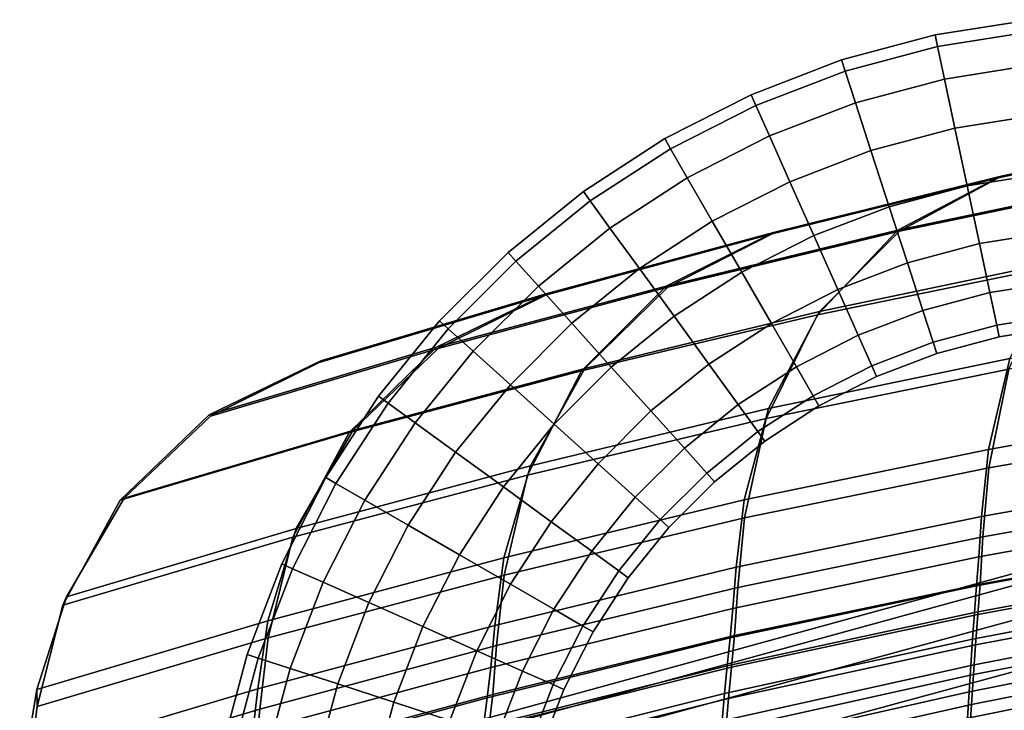
# Model space of a CAD drawing. Units: inches. Extents: x -10.5 to 10.5, y -10.6 to 10.5.
# Drawn here: x -9.8 to -6.7, y 8.1 to 10.4 of the extents above; entities that cross this region are included whole.
import ezdxf

# ---------------------------------------------------------------- set-up
doc = ezdxf.new("R2010")
doc.units = ezdxf.units.IN
doc.header["$MEASUREMENT"] = 0
doc.layers.add('Knoll Seating Chair Back', color=7, linetype='Continuous')
doc.layers.add('Knoll Seating Chair Frame', color=2, linetype='Continuous')

msp = doc.modelspace()

# ---------------------------------------------------------------- linework, layer by layer
at = {"layer": 'Knoll Seating Chair Back'}
for points in [[(-6.667, 9.8542, 32.4584), (-6.9974, 9.6809, 32.4548), (-6.2414, 9.8379, 32.4474), (-5.9336, 10.0109, 32.4516)], [(-5.9375, 10.0068, 32.3501), (-6.2359, 9.8347, 32.3423), (-6.9919, 9.6775, 32.3496), (-6.6714, 9.8498, 32.3568)], [(-6.667, 9.8542, 32.4584), (-5.9336, 10.0109, 32.4516), (-5.9375, 10.0068, 32.3501), (-6.6714, 9.8498, 32.3568)], [(-7.4003, 9.6732, 32.4652), (-7.7478, 9.4995, 32.4622), (-6.9974, 9.6809, 32.4548), (-6.667, 9.8542, 32.4584)], [(-6.6714, 9.8498, 32.3568), (-6.9919, 9.6775, 32.3496), (-7.7424, 9.4959, 32.357), (-7.4052, 9.6685, 32.3635)], [(-7.4003, 9.6732, 32.4652), (-6.667, 9.8542, 32.4584), (-6.6714, 9.8498, 32.3568), (-7.4052, 9.6685, 32.3635)], [(-6.9974, 9.6809, 32.4548), (-7.2579, 9.4066, 32.4228), (-6.4838, 9.5646, 32.4136), (-6.2414, 9.8379, 32.4474)], [(-6.2359, 9.8347, 32.3423), (-6.4814, 9.5775, 32.3024), (-7.2511, 9.417, 32.3094), (-6.9919, 9.6775, 32.3496)], [(-8.1337, 9.475, 32.4719), (-8.4921, 9.301, 32.4696), (-7.7478, 9.4995, 32.4622), (-7.4003, 9.6732, 32.4652)], [(-7.4052, 9.6685, 32.3635), (-7.7424, 9.4959, 32.357), (-8.4869, 9.2971, 32.3643), (-8.139, 9.4699, 32.3701)], [(-8.1337, 9.475, 32.4719), (-7.4003, 9.6732, 32.4652), (-7.4052, 9.6685, 32.3635), (-8.139, 9.4699, 32.3701)], [(-7.7478, 9.4995, 32.4622), (-8.0222, 9.2243, 32.4321), (-7.2579, 9.4066, 32.4228), (-6.9974, 9.6809, 32.4548)], [(-6.9919, 9.6775, 32.3496), (-7.2511, 9.417, 32.3094), (-8.0122, 9.2328, 32.317), (-7.7424, 9.4959, 32.357)], [(-6.4814, 9.5775, 32.3024), (-6.6344, 9.2644, 32.1815), (-7.4168, 9.1023, 32.1923), (-7.2511, 9.417, 32.3094)], [(-7.2579, 9.4066, 32.4228), (-7.424, 9.0709, 32.3236), (-6.638, 9.2304, 32.3115), (-6.4838, 9.5646, 32.4136)], [(-8.4921, 9.301, 32.4696), (-8.7757, 9.0248, 32.4413), (-8.0222, 9.2243, 32.4321), (-7.7478, 9.4995, 32.4622)], [(-7.7424, 9.4959, 32.357), (-8.0122, 9.2328, 32.317), (-8.7638, 9.0319, 32.3252), (-8.4869, 9.2971, 32.3643)], [(-8.867, 9.257, 32.4787), (-9.2295, 9.0826, 32.477), (-8.4921, 9.301, 32.4696), (-8.1337, 9.475, 32.4719)], [(-8.139, 9.4699, 32.3701), (-8.4869, 9.2971, 32.3643), (-9.2247, 9.0784, 32.3716), (-8.8729, 9.2515, 32.3768)], [(-8.867, 9.257, 32.4787), (-8.1337, 9.475, 32.4719), (-8.139, 9.4699, 32.3701), (-8.8729, 9.2515, 32.3768)], [(-7.2511, 9.417, 32.3094), (-7.4168, 9.1023, 32.1923), (-8.1881, 8.9166, 32.2034), (-8.0122, 9.2328, 32.317)], [(-8.0222, 9.2243, 32.4321), (-8.1978, 8.8871, 32.3357), (-7.424, 9.0709, 32.3236), (-7.2579, 9.4066, 32.4228)], [(-5.8419, 9.4057, 32.171), (-5.9009, 9.1133, 31.9449), (-6.7038, 8.9704, 31.9574), (-6.6344, 9.2644, 32.1815)], [(-6.638, 9.2304, 32.3115), (-6.7028, 8.9102, 32.093), (-5.8996, 9.0502, 32.077), (-5.841, 9.3684, 32.2993)], [(-9.2295, 9.0826, 32.477), (-9.5171, 8.8055, 32.4505), (-8.7757, 9.0248, 32.4413), (-8.4921, 9.301, 32.4696)], [(-8.4869, 9.2971, 32.3643), (-8.7638, 9.0319, 32.3252), (-9.505, 8.8121, 32.334), (-9.2247, 9.0784, 32.3716)], [(-9.2295, 9.0826, 32.477), (-8.867, 9.257, 32.4787), (-8.8729, 9.2515, 32.3768), (-9.2247, 9.0784, 32.3716)], [(-6.6344, 9.2644, 32.1815), (-6.7038, 8.9704, 31.9574), (-7.4953, 8.8066, 31.9705), (-7.4168, 9.1023, 32.1923)], [(-8.7757, 9.0248, 32.4413), (-8.958, 8.686, 32.3478), (-8.1978, 8.8871, 32.3357), (-8.0222, 9.2243, 32.4321)], [(-8.0122, 9.2328, 32.317), (-8.1881, 8.9166, 32.2034), (-8.9468, 8.7143, 32.2149), (-8.7638, 9.0319, 32.3252)], [(-7.424, 9.0709, 32.3236), (-7.4945, 8.7486, 32.109), (-6.7028, 8.9102, 32.093), (-6.638, 9.2304, 32.3115)], [(-7.4168, 9.1023, 32.1923), (-7.4953, 8.8066, 31.9705), (-8.2741, 8.6191, 31.9844), (-8.1881, 8.9166, 32.2034)], [(-5.9009, 9.1133, 31.9449), (-5.921, 8.8966, 31.6115), (-6.7269, 8.7531, 31.6279), (-6.7038, 8.9704, 31.9574)], [(-9.5171, 8.8055, 32.4505), (-9.2295, 9.0826, 32.477), (-9.2247, 9.0784, 32.3716), (-9.505, 8.8121, 32.334)], [(-8.1978, 8.8871, 32.3357), (-8.2732, 8.5628, 32.1249), (-7.4945, 8.7486, 32.109), (-7.424, 9.0709, 32.3236)], [(-8.7638, 9.0319, 32.3252), (-8.9468, 8.7143, 32.2149), (-9.6919, 8.493, 32.2267), (-9.505, 8.8121, 32.334)], [(-6.7028, 8.9102, 32.093), (-6.7219, 8.687, 31.7589), (-5.9165, 8.8295, 31.7382), (-5.8996, 9.0502, 32.077)], [(-9.5171, 8.8055, 32.4505), (-9.7032, 8.4652, 32.3599), (-8.958, 8.686, 32.3478), (-8.7757, 9.0248, 32.4413)], [(-6.7038, 8.9704, 31.9574), (-6.7269, 8.7531, 31.6279), (-7.5216, 8.5885, 31.6452), (-7.4953, 8.8066, 31.9705)], [(-8.1881, 8.9166, 32.2034), (-8.2741, 8.6191, 31.9844), (-9.0386, 8.4151, 31.9989), (-8.9468, 8.7143, 32.2149)], [(-7.4945, 8.7486, 32.109), (-7.5161, 8.5229, 31.7796), (-6.7219, 8.687, 31.7589), (-6.7028, 8.9102, 32.093)], [(-8.958, 8.686, 32.3478), (-9.0375, 8.3596, 32.1409), (-8.2732, 8.5628, 32.1249), (-8.1978, 8.8871, 32.3357)], [(-5.921, 8.8966, 31.6115), (-5.9276, 8.7681, 31.2179), (-6.7351, 8.6223, 31.2401), (-6.7269, 8.7531, 31.6279)], [(-9.6919, 8.493, 32.2267), (-9.7032, 8.4652, 32.3599), (-9.5171, 8.8055, 32.4505), (-9.505, 8.8121, 32.334)], [(-7.4953, 8.8066, 31.9705), (-7.5216, 8.5885, 31.6452), (-8.3036, 8.3998, 31.6632), (-8.2741, 8.6191, 31.9844)], [(-6.7219, 8.687, 31.7589), (-6.7303, 8.5341, 31.3726), (-5.9234, 8.6796, 31.3464), (-5.9165, 8.8295, 31.7382)], [(-8.2732, 8.5628, 32.1249), (-8.2976, 8.3346, 31.8003), (-7.5161, 8.5229, 31.7796), (-7.4945, 8.7486, 32.109)], [(-6.7269, 8.7531, 31.6279), (-6.7351, 8.6223, 31.2401), (-7.5317, 8.4552, 31.2629), (-7.5216, 8.5885, 31.6452)], [(-5.9276, 8.7681, 31.2179), (-5.9337, 8.6769, 30.8096), (-6.7427, 8.5287, 30.838), (-6.7351, 8.6223, 31.2401)], [(-8.9468, 8.7143, 32.2149), (-9.0386, 8.4151, 31.9989), (-9.7875, 8.1921, 32.0144), (-9.6919, 8.493, 32.2267)], [(-9.7032, 8.4652, 32.3599), (-9.786, 8.1368, 32.1569), (-9.0375, 8.3596, 32.1409), (-8.958, 8.686, 32.3478)], [(-7.5161, 8.5229, 31.7796), (-7.5263, 8.3672, 31.3988), (-6.7303, 8.5341, 31.3726), (-6.7219, 8.687, 31.7589)], [(-6.7303, 8.5341, 31.3726), (-6.7384, 8.4352, 30.9623), (-5.9301, 8.5839, 30.93), (-5.9234, 8.6796, 31.3464)], [(-5.9337, 8.6769, 30.8096), (-5.939, 8.5928, 30.3967), (-6.7495, 8.4417, 30.432), (-6.7427, 8.5287, 30.838)], [(-8.2741, 8.6191, 31.9844), (-8.3036, 8.3998, 31.6632), (-9.0715, 8.1942, 31.6822), (-9.0386, 8.4151, 31.9989)], [(-6.7351, 8.6223, 31.2401), (-6.7427, 8.5287, 30.838), (-7.5413, 8.3593, 30.867), (-7.5317, 8.4552, 31.2629)], [(-7.5216, 8.5885, 31.6452), (-7.5317, 8.4552, 31.2629), (-8.3161, 8.2641, 31.2866), (-8.3036, 8.3998, 31.6632)], [(-5.939, 8.5928, 30.3967), (-5.9437, 8.5098, 29.9817), (-6.7557, 8.3555, 30.0242), (-6.7495, 8.4417, 30.432)], [(-6.7384, 8.4352, 30.9623), (-6.7458, 8.3373, 30.5498), (-5.936, 8.4895, 30.5108), (-5.9301, 8.5839, 30.93)], [(-9.0375, 8.3596, 32.1409), (-9.0649, 8.1289, 31.821), (-8.2976, 8.3346, 31.8003), (-8.2732, 8.5628, 32.1249)], [(-8.2976, 8.3346, 31.8003), (-8.3102, 8.1759, 31.425), (-7.5263, 8.3672, 31.3988), (-7.5161, 8.5229, 31.7796)], [(-6.7427, 8.5287, 30.838), (-6.7495, 8.4417, 30.432), (-7.5503, 8.2693, 30.4679), (-7.5413, 8.3593, 30.867)], [(-7.5263, 8.3672, 31.3988), (-7.5365, 8.265, 30.9946), (-6.7384, 8.4352, 30.9623), (-6.7303, 8.5341, 31.3726)], [(-9.7875, 8.1921, 32.0144), (-9.786, 8.1368, 32.1569), (-9.7032, 8.4652, 32.3599), (-9.6919, 8.493, 32.2267)], [(-5.9437, 8.5098, 29.9817), (-5.9478, 8.4274, 29.565), (-6.7613, 8.2698, 29.6152), (-6.7557, 8.3555, 30.0242)], [(-6.7458, 8.3373, 30.5498), (-6.7526, 8.2404, 30.1356), (-5.9412, 8.3964, 30.0895), (-5.936, 8.4895, 30.5108)], [(-7.5317, 8.4552, 31.2629), (-7.5413, 8.3593, 30.867), (-8.3285, 8.1657, 30.8969), (-8.3161, 8.2641, 31.2866)], [(-6.7495, 8.4417, 30.432), (-6.7557, 8.3555, 30.0242), (-7.5587, 8.1798, 30.0674), (-7.5503, 8.2693, 30.4679)], [(-7.5365, 8.265, 30.9946), (-7.546, 8.1636, 30.5888), (-6.7458, 8.3373, 30.5498), (-6.7384, 8.4352, 30.9623)], [(-5.9478, 8.4274, 29.565), (-5.9517, 8.3456, 29.1473), (-6.7667, 8.1846, 29.2053), (-6.7613, 8.2698, 29.6152)], [(-9.0386, 8.4151, 31.9989), (-9.0715, 8.1942, 31.6822), (-9.8238, 7.9693, 31.7023), (-9.7875, 8.1921, 32.0144)], [(-8.3036, 8.3998, 31.6632), (-8.3161, 8.2641, 31.2866), (-9.0871, 8.056, 31.3112), (-9.0715, 8.1942, 31.6822)], [(-6.7526, 8.2404, 30.1356), (-6.7588, 8.1441, 29.7202), (-5.946, 8.3041, 29.6666), (-5.9412, 8.3964, 30.0895)], [(-9.786, 8.1368, 32.1569), (-9.8167, 7.9035, 31.8417), (-9.0649, 8.1289, 31.821), (-9.0375, 8.3596, 32.1409)], [(-8.3102, 8.1759, 31.425), (-8.3231, 8.0705, 31.0269), (-7.5365, 8.265, 30.9946), (-7.5263, 8.3672, 31.3988)], [(-9.0649, 8.1289, 31.821), (-9.0805, 7.9674, 31.4512), (-8.3102, 8.1759, 31.425), (-8.2976, 8.3346, 31.8003)], [(-7.5413, 8.3593, 30.867), (-7.5503, 8.2693, 30.4679), (-8.3403, 8.0727, 30.5045), (-8.3285, 8.1657, 30.8969)], [(-6.7557, 8.3555, 30.0242), (-6.7613, 8.2698, 29.6152), (-7.5666, 8.0909, 29.666), (-7.5587, 8.1798, 30.0674)], [(-7.546, 8.1636, 30.5888), (-7.5549, 8.0629, 30.1817), (-6.7526, 8.2404, 30.1356), (-6.7458, 8.3373, 30.5498)], [(-5.9517, 8.3456, 29.1473), (-5.9553, 8.264, 28.729), (-6.7719, 8.0995, 28.795), (-6.7667, 8.1846, 29.2053)], [(-6.7588, 8.1441, 29.7202), (-6.7648, 8.0483, 29.3038), (-5.9505, 8.2123, 29.2426), (-5.946, 8.3041, 29.6666)], [(-8.3161, 8.2641, 31.2866), (-8.3285, 8.1657, 30.8969), (-9.1028, 7.9551, 30.9276), (-9.0871, 8.056, 31.3112)], [(-7.5503, 8.2693, 30.4679), (-7.5587, 8.1798, 30.0674), (-8.3516, 7.9801, 30.1113), (-8.3403, 8.0727, 30.5045)], [(-8.3231, 8.0705, 31.0269), (-8.3353, 7.9656, 30.6278), (-7.546, 8.1636, 30.5888), (-7.5365, 8.265, 30.9946)], [(-6.7613, 8.2698, 29.6152), (-6.7667, 8.1846, 29.2053), (-7.5743, 8.0022, 29.2639), (-7.5666, 8.0909, 29.666)], [(-5.9553, 8.264, 28.729), (-5.959, 8.1824, 28.3107), (-6.7771, 8.0144, 28.3847), (-6.7719, 8.0995, 28.795)], [(-7.5549, 8.0629, 30.1817), (-7.5634, 7.9627, 29.7737), (-6.7588, 8.1441, 29.7202), (-6.7526, 8.2404, 30.1356)], [(-6.7648, 8.0483, 29.3038), (-6.7706, 7.9528, 28.887), (-5.9548, 8.1209, 28.8181), (-5.9505, 8.2123, 29.2426)], [(-9.0715, 8.1942, 31.6822), (-9.0871, 8.056, 31.3112), (-9.8431, 7.8286, 31.3367), (-9.8238, 7.9693, 31.7023)], [(-9.8238, 7.9693, 31.7023), (-9.8167, 7.9035, 31.8417), (-9.786, 8.1368, 32.1569), (-9.7875, 8.1921, 32.0144)], [(-9.0805, 7.9674, 31.4512), (-9.0967, 7.8587, 31.0592), (-8.3231, 8.0705, 31.0269), (-8.3102, 8.1759, 31.425)], [(-7.5587, 8.1798, 30.0674), (-7.5666, 8.0909, 29.666), (-8.3626, 7.8877, 29.7174), (-8.3516, 7.9801, 30.1113)], [(-6.7667, 8.1846, 29.2053), (-6.7719, 8.0995, 28.795), (-7.5817, 7.9136, 28.8615), (-7.5743, 8.0022, 29.2639)], [(-5.959, 8.1824, 28.3107), (-5.9628, 8.1006, 27.8929), (-6.7825, 7.9292, 27.9748), (-6.7771, 8.0144, 28.3847)], [(-8.3285, 8.1657, 30.8969), (-8.3403, 8.0727, 30.5045), (-9.1182, 7.8591, 30.542), (-9.1028, 7.9551, 30.9276)], [(-8.3353, 7.9656, 30.6278), (-8.3472, 7.8611, 30.2278), (-7.5549, 8.0629, 30.1817), (-7.546, 8.1636, 30.5888)], [(-7.5634, 7.9627, 29.7737), (-7.5715, 7.8629, 29.365), (-6.7648, 8.0483, 29.3038), (-6.7588, 8.1441, 29.7202)], [(-9.8167, 7.9035, 31.8417), (-9.836, 7.7391, 31.4773), (-9.0805, 7.9674, 31.4512), (-9.0649, 8.1289, 31.821)]]:
    msp.add_3dface(points, dxfattribs=at)
at = {"layer": 'Knoll Seating Chair Frame'}
for points in [[(-6.5626, 10.3247, 0.4905), (-6.8689, 10.2762, 0.4905), (-6.8768, 10.3135, 0.6818), (-6.5666, 10.3626, 0.6818)], [(-6.5666, 10.3626, 0.6818), (-6.8768, 10.3135, 0.6818), (-6.8689, 10.2762, 0.8731), (-6.5626, 10.3247, 0.8731)], [(-6.8689, 10.2762, 0.4905), (-7.1683, 10.196, 0.4905), (-7.1801, 10.2322, 0.6818), (-6.8768, 10.3135, 0.6818)], [(-6.8768, 10.3135, 0.6818), (-7.1801, 10.2322, 0.6818), (-7.1683, 10.196, 0.8731), (-6.8689, 10.2762, 0.8731)], [(-6.8463, 10.1702, 0.3282), (-6.5513, 10.2169, 0.3282), (-6.5626, 10.3247, 0.4905), (-6.8689, 10.2762, 0.4905)], [(-6.5626, 10.3247, 0.8731), (-6.8689, 10.2762, 0.8731), (-6.8463, 10.1702, 1.0354), (-6.5513, 10.2169, 1.0354)], [(-7.1348, 10.0929, 0.3282), (-6.8463, 10.1702, 0.3282), (-6.8689, 10.2762, 0.4905), (-7.1683, 10.196, 0.4905)], [(-6.8689, 10.2762, 0.8731), (-7.1683, 10.196, 0.8731), (-7.1348, 10.0929, 1.0354), (-6.8463, 10.1702, 1.0354)], [(-7.1683, 10.196, 0.4905), (-7.4578, 10.0849, 0.4905), (-7.4732, 10.1196, 0.6818), (-7.1801, 10.2322, 0.6818)], [(-7.1801, 10.2322, 0.6818), (-7.4732, 10.1196, 0.6818), (-7.4578, 10.0849, 0.8731), (-7.1683, 10.196, 0.8731)], [(-6.8126, 10.0115, 0.2199), (-6.5344, 10.0556, 0.2199), (-6.5513, 10.2169, 0.3282), (-6.8463, 10.1702, 0.3282)], [(-6.5513, 10.2169, 1.0354), (-6.8463, 10.1702, 1.0354), (-6.8126, 10.0115, 1.1437), (-6.5344, 10.0556, 1.1437)], [(-7.4137, 9.9859, 0.3282), (-7.1348, 10.0929, 0.3282), (-7.1683, 10.196, 0.4905), (-7.4578, 10.0849, 0.4905)], [(-7.1683, 10.196, 0.8731), (-7.4578, 10.0849, 0.8731), (-7.4137, 9.9859, 1.0354), (-7.1348, 10.0929, 1.0354)], [(-7.0847, 9.9386, 0.2199), (-6.8126, 10.0115, 0.2199), (-6.8463, 10.1702, 0.3282), (-7.1348, 10.0929, 0.3282)], [(-6.8463, 10.1702, 1.0354), (-7.1348, 10.0929, 1.0354), (-7.0847, 9.9386, 1.1437), (-6.8126, 10.0115, 1.1437)], [(-7.4578, 10.0849, 0.4905), (-7.734, 9.9441, 0.4905), (-7.753, 9.9771, 0.6818), (-7.4732, 10.1196, 0.6818)], [(-7.4732, 10.1196, 0.6818), (-7.753, 9.9771, 0.6818), (-7.734, 9.9441, 0.8731), (-7.4578, 10.0849, 0.8731)], [(-7.6798, 9.8503, 0.3282), (-7.4137, 9.9859, 0.3282), (-7.4578, 10.0849, 0.4905), (-7.734, 9.9441, 0.4905)], [(-7.4578, 10.0849, 0.8731), (-7.734, 9.9441, 0.8731), (-7.6798, 9.8503, 1.0354), (-7.4137, 9.9859, 1.0354)], [(-7.3477, 9.8377, 0.2199), (-7.0847, 9.9386, 0.2199), (-7.1348, 10.0929, 0.3282), (-7.4137, 9.9859, 0.3282)], [(-7.1348, 10.0929, 1.0354), (-7.4137, 9.9859, 1.0354), (-7.3477, 9.8377, 1.1437), (-7.0847, 9.9386, 1.1437)], [(-6.7728, 9.8244, 0.1818), (-6.5144, 9.8653, 0.1818), (-6.5344, 10.0556, 0.2199), (-6.8126, 10.0115, 0.2199)], [(-6.5344, 10.0556, 1.1437), (-6.8126, 10.0115, 1.1437), (-6.7728, 9.8244, 1.1818), (-6.5144, 9.8653, 1.1818)], [(-7.0256, 9.7567, 0.1818), (-6.7728, 9.8244, 0.1818), (-6.8126, 10.0115, 0.2199), (-7.0847, 9.9386, 0.2199)], [(-6.8126, 10.0115, 1.1437), (-7.0847, 9.9386, 1.1437), (-7.0256, 9.7567, 1.1818), (-6.7728, 9.8244, 1.1818)], [(-7.734, 9.9441, 0.4905), (-7.994, 9.7753, 0.4905), (-8.0164, 9.8061, 0.6818), (-7.753, 9.9771, 0.6818)], [(-7.753, 9.9771, 0.6818), (-8.0164, 9.8061, 0.6818), (-7.994, 9.7753, 0.8731), (-7.734, 9.9441, 0.8731)], [(-7.5987, 9.7098, 0.2199), (-7.3477, 9.8377, 0.2199), (-7.4137, 9.9859, 0.3282), (-7.6798, 9.8503, 0.3282)], [(-7.4137, 9.9859, 1.0354), (-7.6798, 9.8503, 1.0354), (-7.5987, 9.7098, 1.1437), (-7.3477, 9.8377, 1.1437)], [(-7.9303, 9.6876, 0.3282), (-7.6798, 9.8503, 0.3282), (-7.734, 9.9441, 0.4905), (-7.994, 9.7753, 0.4905)], [(-7.734, 9.9441, 0.8731), (-7.994, 9.7753, 0.8731), (-7.9303, 9.6876, 1.0354), (-7.6798, 9.8503, 1.0354)], [(-7.2699, 9.6629, 0.1818), (-7.0256, 9.7567, 0.1818), (-7.0847, 9.9386, 0.2199), (-7.3477, 9.8377, 0.2199)], [(-7.0847, 9.9386, 1.1437), (-7.3477, 9.8377, 1.1437), (-7.2699, 9.6629, 1.1818), (-7.0256, 9.7567, 1.1818)], [(-6.733, 9.6372, 0.2199), (-6.4944, 9.675, 0.2199), (-6.5144, 9.8653, 0.1818), (-6.7728, 9.8244, 0.1818)], [(-6.5144, 9.8653, 1.1818), (-6.7728, 9.8244, 1.1818), (-6.733, 9.6372, 1.1437), (-6.4944, 9.675, 1.1437)], [(-7.835, 9.5564, 0.2199), (-7.5987, 9.7098, 0.2199), (-7.6798, 9.8503, 0.3282), (-7.9303, 9.6876, 0.3282)], [(-7.6798, 9.8503, 1.0354), (-7.9303, 9.6876, 1.0354), (-7.835, 9.5564, 1.1437), (-7.5987, 9.7098, 1.1437)], [(-7.503, 9.5441, 0.1818), (-7.2699, 9.6629, 0.1818), (-7.3477, 9.8377, 0.2199), (-7.5987, 9.7098, 0.2199)], [(-7.3477, 9.8377, 1.1437), (-7.5987, 9.7098, 1.1437), (-7.503, 9.5441, 1.1818), (-7.2699, 9.6629, 1.1818)], [(-7.994, 9.7753, 0.4905), (-8.235, 9.5802, 0.4905), (-8.2604, 9.6084, 0.6818), (-8.0164, 9.8061, 0.6818)], [(-8.0164, 9.8061, 0.6818), (-8.2604, 9.6084, 0.6818), (-8.235, 9.5802, 0.8731), (-7.994, 9.7753, 0.8731)], [(-6.9665, 9.5747, 0.2199), (-6.733, 9.6372, 0.2199), (-6.7728, 9.8244, 0.1818), (-7.0256, 9.7567, 0.1818)], [(-6.7728, 9.8244, 1.1818), (-7.0256, 9.7567, 1.1818), (-6.9665, 9.5747, 1.1437), (-6.733, 9.6372, 1.1437)], [(-8.1624, 9.4996, 0.3282), (-7.9303, 9.6876, 0.3282), (-7.994, 9.7753, 0.4905), (-8.235, 9.5802, 0.4905)], [(-7.994, 9.7753, 0.8731), (-8.235, 9.5802, 0.8731), (-8.1624, 9.4996, 1.0354), (-7.9303, 9.6876, 1.0354)], [(-7.1921, 9.4881, 0.2199), (-6.9665, 9.5747, 0.2199), (-7.0256, 9.7567, 0.1818), (-7.2699, 9.6629, 0.1818)], [(-7.0256, 9.7567, 1.1818), (-7.2699, 9.6629, 1.1818), (-7.1921, 9.4881, 1.1437), (-6.9665, 9.5747, 1.1437)], [(-7.7225, 9.4016, 0.1818), (-7.503, 9.5441, 0.1818), (-7.5987, 9.7098, 0.2199), (-7.835, 9.5564, 0.2199)], [(-7.5987, 9.7098, 1.1437), (-7.835, 9.5564, 1.1437), (-7.7225, 9.4016, 1.1818), (-7.503, 9.5441, 1.1818)], [(-8.0539, 9.3791, 0.2199), (-7.835, 9.5564, 0.2199), (-7.9303, 9.6876, 0.3282), (-8.1624, 9.4996, 0.3282)], [(-7.9303, 9.6876, 1.0354), (-8.1624, 9.4996, 1.0354), (-8.0539, 9.3791, 1.1437), (-7.835, 9.5564, 1.1437)], [(-6.4944, 9.675, 1.1437), (-6.733, 9.6372, 1.1437), (-6.6993, 9.4786, 1.0354), (-6.4774, 9.5137, 1.0354)], [(-6.6993, 9.4786, 0.3282), (-6.4774, 9.5137, 0.3282), (-6.4944, 9.675, 0.2199), (-6.733, 9.6372, 0.2199)], [(-7.4074, 9.3784, 0.2199), (-7.1921, 9.4881, 0.2199), (-7.2699, 9.6629, 0.1818), (-7.503, 9.5441, 0.1818)], [(-7.2699, 9.6629, 1.1818), (-7.503, 9.5441, 1.1818), (-7.4074, 9.3784, 1.1437), (-7.1921, 9.4881, 1.1437)], [(-6.733, 9.6372, 1.1437), (-6.9665, 9.5747, 1.1437), (-6.9163, 9.4204, 1.0354), (-6.6993, 9.4786, 1.0354)], [(-6.9163, 9.4204, 0.3282), (-6.6993, 9.4786, 0.3282), (-6.733, 9.6372, 0.2199), (-6.9665, 9.5747, 0.2199)], [(-8.235, 9.5802, 0.4905), (-8.4542, 9.3609, 0.4905), (-8.4825, 9.3864, 0.6818), (-8.2604, 9.6084, 0.6818)], [(-8.2604, 9.6084, 0.6818), (-8.4825, 9.3864, 0.6818), (-8.4542, 9.3609, 0.8731), (-8.235, 9.5802, 0.8731)], [(-8.3736, 9.2884, 0.3282), (-8.1624, 9.4996, 0.3282), (-8.235, 9.5802, 0.4905), (-8.4542, 9.3609, 0.4905)], [(-8.235, 9.5802, 0.8731), (-8.4542, 9.3609, 0.8731), (-8.3736, 9.2884, 1.0354), (-8.1624, 9.4996, 1.0354)], [(-6.9665, 9.5747, 1.1437), (-7.1921, 9.4881, 1.1437), (-7.1261, 9.3399, 1.0354), (-6.9163, 9.4204, 1.0354)], [(-7.1261, 9.3399, 0.3282), (-6.9163, 9.4204, 0.3282), (-6.9665, 9.5747, 0.2199), (-7.1921, 9.4881, 0.2199)], [(-7.9259, 9.2369, 0.1818), (-7.7225, 9.4016, 0.1818), (-7.835, 9.5564, 0.2199), (-8.0539, 9.3791, 0.2199)], [(-7.835, 9.5564, 1.1437), (-8.0539, 9.3791, 1.1437), (-7.9259, 9.2369, 1.1818), (-7.7225, 9.4016, 1.1818)], [(-7.61, 9.2468, 0.2199), (-7.4074, 9.3784, 0.2199), (-7.503, 9.5441, 0.1818), (-7.7225, 9.4016, 0.1818)], [(-7.503, 9.5441, 1.1818), (-7.7225, 9.4016, 1.1818), (-7.61, 9.2468, 1.1437), (-7.4074, 9.3784, 1.1437)], [(-6.4774, 9.5137, 1.0354), (-6.6993, 9.4786, 1.0354), (-6.6768, 9.3725, 0.8731), (-6.4661, 9.4059, 0.8731)], [(-6.6768, 9.3725, 0.4905), (-6.4661, 9.4059, 0.4905), (-6.4774, 9.5137, 0.3282), (-6.6993, 9.4786, 0.3282)], [(-8.2531, 9.1799, 0.2199), (-8.0539, 9.3791, 0.2199), (-8.1624, 9.4996, 0.3282), (-8.3736, 9.2884, 0.3282)], [(-8.1624, 9.4996, 1.0354), (-8.3736, 9.2884, 1.0354), (-8.2531, 9.1799, 1.1437), (-8.0539, 9.3791, 1.1437)], [(-7.1921, 9.4881, 1.1437), (-7.4074, 9.3784, 1.1437), (-7.3263, 9.2379, 1.0354), (-7.1261, 9.3399, 1.0354)], [(-7.3263, 9.2379, 0.3282), (-7.1261, 9.3399, 0.3282), (-7.1921, 9.4881, 0.2199), (-7.4074, 9.3784, 0.2199)], [(-6.6993, 9.4786, 1.0354), (-6.9163, 9.4204, 1.0354), (-6.8828, 9.3173, 0.8731), (-6.6768, 9.3725, 0.8731)], [(-6.8828, 9.3173, 0.4905), (-6.6768, 9.3725, 0.4905), (-6.6993, 9.4786, 0.3282), (-6.9163, 9.4204, 0.3282)], [(-6.9163, 9.4204, 1.0354), (-7.1261, 9.3399, 1.0354), (-7.082, 9.2409, 0.8731), (-6.8828, 9.3173, 0.8731)], [(-7.082, 9.2409, 0.4905), (-6.8828, 9.3173, 0.4905), (-6.9163, 9.4204, 0.3282), (-7.1261, 9.3399, 0.3282)], [(-8.4542, 9.3609, 0.4905), (-8.6493, 9.12, 0.4905), (-8.6801, 9.1424, 0.6818), (-8.4825, 9.3864, 0.6818)], [(-8.4825, 9.3864, 0.6818), (-8.6801, 9.1424, 0.6818), (-8.6493, 9.12, 0.8731), (-8.4542, 9.3609, 0.8731)], [(-7.7978, 9.0947, 0.2199), (-7.61, 9.2468, 0.2199), (-7.7225, 9.4016, 0.1818), (-7.9259, 9.2369, 0.1818)], [(-7.7225, 9.4016, 1.1818), (-7.9259, 9.2369, 1.1818), (-7.7978, 9.0947, 1.1437), (-7.61, 9.2468, 1.1437)], [(-6.4661, 9.4059, 0.8731), (-6.6768, 9.3725, 0.8731), (-6.6689, 9.3353, 0.6818), (-6.4621, 9.3681, 0.6818)], [(-6.4621, 9.3681, 0.6818), (-6.6689, 9.3353, 0.6818), (-6.6768, 9.3725, 0.4905), (-6.4661, 9.4059, 0.4905)], [(-8.5616, 9.0563, 0.3282), (-8.3736, 9.2884, 0.3282), (-8.4542, 9.3609, 0.4905), (-8.6493, 9.12, 0.4905)], [(-8.4542, 9.3609, 0.8731), (-8.6493, 9.12, 0.8731), (-8.5616, 9.0563, 1.0354), (-8.3736, 9.2884, 1.0354)], [(-8.1109, 9.0518, 0.1818), (-7.9259, 9.2369, 0.1818), (-8.0539, 9.3791, 0.2199), (-8.2531, 9.1799, 0.2199)], [(-8.0539, 9.3791, 1.1437), (-8.2531, 9.1799, 1.1437), (-8.1109, 9.0518, 1.1818), (-7.9259, 9.2369, 1.1818)], [(-7.4074, 9.3784, 1.1437), (-7.61, 9.2468, 1.1437), (-7.5147, 9.1155, 1.0354), (-7.3263, 9.2379, 1.0354)], [(-7.5147, 9.1155, 0.3282), (-7.3263, 9.2379, 0.3282), (-7.4074, 9.3784, 0.2199), (-7.61, 9.2468, 0.2199)], [(-6.6768, 9.3725, 0.8731), (-6.8828, 9.3173, 0.8731), (-6.8711, 9.2811, 0.6818), (-6.6689, 9.3353, 0.6818)], [(-6.6689, 9.3353, 0.6818), (-6.8711, 9.2811, 0.6818), (-6.8828, 9.3173, 0.4905), (-6.6768, 9.3725, 0.4905)], [(-7.1261, 9.3399, 1.0354), (-7.3263, 9.2379, 1.0354), (-7.2721, 9.144, 0.8731), (-7.082, 9.2409, 0.8731)], [(-7.2721, 9.144, 0.4905), (-7.082, 9.2409, 0.4905), (-7.1261, 9.3399, 0.3282), (-7.3263, 9.2379, 0.3282)], [(-6.8828, 9.3173, 0.8731), (-7.082, 9.2409, 0.8731), (-7.0665, 9.2061, 0.6818), (-6.8711, 9.2811, 0.6818)], [(-6.8711, 9.2811, 0.6818), (-7.0665, 9.2061, 0.6818), (-7.082, 9.2409, 0.4905), (-6.8828, 9.3173, 0.4905)], [(-8.4304, 8.9609, 0.2199), (-8.2531, 9.1799, 0.2199), (-8.3736, 9.2884, 0.3282), (-8.5616, 9.0563, 0.3282)], [(-8.3736, 9.2884, 1.0354), (-8.5616, 9.0563, 1.0354), (-8.4304, 8.9609, 1.1437), (-8.2531, 9.1799, 1.1437)], [(-7.9687, 8.9238, 0.2199), (-7.7978, 9.0947, 0.2199), (-7.9259, 9.2369, 0.1818), (-8.1109, 9.0518, 0.1818)], [(-7.9259, 9.2369, 1.1818), (-8.1109, 9.0518, 1.1818), (-7.9687, 8.9238, 1.1437), (-7.7978, 9.0947, 1.1437)], [(-7.61, 9.2468, 1.1437), (-7.7978, 9.0947, 1.1437), (-7.6893, 8.9741, 1.0354), (-7.5147, 9.1155, 1.0354)], [(-7.6893, 8.9741, 0.3282), (-7.5147, 9.1155, 0.3282), (-7.61, 9.2468, 0.2199), (-7.7978, 9.0947, 0.2199)], [(-7.3263, 9.2379, 1.0354), (-7.5147, 9.1155, 1.0354), (-7.451, 9.0278, 0.8731), (-7.2721, 9.144, 0.8731)], [(-7.451, 9.0278, 0.4905), (-7.2721, 9.144, 0.4905), (-7.3263, 9.2379, 0.3282), (-7.5147, 9.1155, 0.3282)], [(-7.082, 9.2409, 0.8731), (-7.2721, 9.144, 0.8731), (-7.253, 9.1111, 0.6818), (-7.0665, 9.2061, 0.6818)], [(-7.0665, 9.2061, 0.6818), (-7.253, 9.1111, 0.6818), (-7.2721, 9.144, 0.4905), (-7.082, 9.2409, 0.4905)], [(-8.2756, 8.8485, 0.1818), (-8.1109, 9.0518, 0.1818), (-8.2531, 9.1799, 0.2199), (-8.4304, 8.9609, 0.2199)], [(-8.2531, 9.1799, 1.1437), (-8.4304, 8.9609, 1.1437), (-8.2756, 8.8485, 1.1818), (-8.1109, 9.0518, 1.1818)], [(-8.6493, 9.12, 0.4905), (-8.8182, 8.86, 0.4905), (-8.8511, 8.879, 0.6818), (-8.6801, 9.1424, 0.6818)], [(-8.6801, 9.1424, 0.6818), (-8.8511, 8.879, 0.6818), (-8.8182, 8.86, 0.8731), (-8.6493, 9.12, 0.8731)], [(-7.2721, 9.144, 0.8731), (-7.451, 9.0278, 0.8731), (-7.4286, 8.997, 0.6818), (-7.253, 9.1111, 0.6818)], [(-7.253, 9.1111, 0.6818), (-7.4286, 8.997, 0.6818), (-7.451, 9.0278, 0.4905), (-7.2721, 9.144, 0.4905)], [(-8.7243, 8.8058, 0.3282), (-8.5616, 9.0563, 0.3282), (-8.6493, 9.12, 0.4905), (-8.8182, 8.86, 0.4905)], [(-8.6493, 9.12, 0.8731), (-8.8182, 8.86, 0.8731), (-8.7243, 8.8058, 1.0354), (-8.5616, 9.0563, 1.0354)], [(-7.7978, 9.0947, 1.1437), (-7.9687, 8.9238, 1.1437), (-7.8482, 8.8153, 1.0354), (-7.6893, 8.9741, 1.0354)], [(-7.8482, 8.8153, 0.3282), (-7.6893, 8.9741, 0.3282), (-7.7978, 9.0947, 0.2199), (-7.9687, 8.9238, 0.2199)], [(-7.5147, 9.1155, 1.0354), (-7.6893, 8.9741, 1.0354), (-7.6168, 8.8936, 0.8731), (-7.451, 9.0278, 0.8731)], [(-7.6168, 8.8936, 0.4905), (-7.451, 9.0278, 0.4905), (-7.5147, 9.1155, 0.3282), (-7.6893, 8.9741, 0.3282)], [(-8.5838, 8.7247, 0.2199), (-8.4304, 8.9609, 0.2199), (-8.5616, 9.0563, 0.3282), (-8.7243, 8.8058, 0.3282)], [(-8.5616, 9.0563, 1.0354), (-8.7243, 8.8058, 1.0354), (-8.5838, 8.7247, 1.1437), (-8.4304, 8.9609, 1.1437)], [(-8.1208, 8.736, 0.2199), (-7.9687, 8.9238, 0.2199), (-8.1109, 9.0518, 0.1818), (-8.2756, 8.8485, 0.1818)], [(-8.1109, 9.0518, 1.1818), (-8.2756, 8.8485, 1.1818), (-8.1208, 8.736, 1.1437), (-7.9687, 8.9238, 1.1437)], [(-7.451, 9.0278, 0.8731), (-7.6168, 8.8936, 0.8731), (-7.5913, 8.8653, 0.6818), (-7.4286, 8.997, 0.6818)], [(-7.4286, 8.997, 0.6818), (-7.5913, 8.8653, 0.6818), (-7.6168, 8.8936, 0.4905), (-7.451, 9.0278, 0.4905)], [(-7.6893, 8.9741, 1.0354), (-7.8482, 8.8153, 1.0354), (-7.7676, 8.7427, 0.8731), (-7.6168, 8.8936, 0.8731)], [(-7.7676, 8.7427, 0.4905), (-7.6168, 8.8936, 0.4905), (-7.6893, 8.9741, 0.3282), (-7.8482, 8.8153, 0.3282)], [(-8.4181, 8.629, 0.1818), (-8.2756, 8.8485, 0.1818), (-8.4304, 8.9609, 0.2199), (-8.5838, 8.7247, 0.2199)], [(-8.4304, 8.9609, 1.1437), (-8.5838, 8.7247, 1.1437), (-8.4181, 8.629, 1.1818), (-8.2756, 8.8485, 1.1818)], [(-7.9687, 8.9238, 1.1437), (-8.1208, 8.736, 1.1437), (-7.9895, 8.6407, 1.0354), (-7.8482, 8.8153, 1.0354)], [(-7.9895, 8.6407, 0.3282), (-7.8482, 8.8153, 0.3282), (-7.9687, 8.9238, 0.2199), (-8.1208, 8.736, 0.2199)], [(-8.8182, 8.86, 0.4905), (-8.9589, 8.5837, 0.4905), (-8.9937, 8.5992, 0.6818), (-8.8511, 8.879, 0.6818)], [(-8.8511, 8.879, 0.6818), (-8.9937, 8.5992, 0.6818), (-8.9589, 8.5837, 0.8731), (-8.8182, 8.86, 0.8731)], [(-7.6168, 8.8936, 0.8731), (-7.7676, 8.7427, 0.8731), (-7.7393, 8.7173, 0.6818), (-7.5913, 8.8653, 0.6818)], [(-7.5913, 8.8653, 0.6818), (-7.7393, 8.7173, 0.6818), (-7.7676, 8.7427, 0.4905), (-7.6168, 8.8936, 0.4905)], [(-8.8599, 8.5397, 0.3282), (-8.7243, 8.8058, 0.3282), (-8.8182, 8.86, 0.4905), (-8.9589, 8.5837, 0.4905)], [(-8.8182, 8.86, 0.8731), (-8.9589, 8.5837, 0.8731), (-8.8599, 8.5397, 1.0354), (-8.7243, 8.8058, 1.0354)], [(-8.2524, 8.5333, 0.2199), (-8.1208, 8.736, 0.2199), (-8.2756, 8.8485, 0.1818), (-8.4181, 8.629, 0.1818)], [(-8.2756, 8.8485, 1.1818), (-8.4181, 8.629, 1.1818), (-8.2524, 8.5333, 1.1437), (-8.1208, 8.736, 1.1437)], [(-7.8482, 8.8153, 1.0354), (-7.9895, 8.6407, 1.0354), (-7.9019, 8.577, 0.8731), (-7.7676, 8.7427, 0.8731)], [(-7.9019, 8.577, 0.4905), (-7.7676, 8.7427, 0.4905), (-7.8482, 8.8153, 0.3282), (-7.9895, 8.6407, 0.3282)], [(-8.7117, 8.4737, 0.2199), (-8.5838, 8.7247, 0.2199), (-8.7243, 8.8058, 0.3282), (-8.8599, 8.5397, 0.3282)], [(-8.7243, 8.8058, 1.0354), (-8.8599, 8.5397, 1.0354), (-8.7117, 8.4737, 1.1437), (-8.5838, 8.7247, 1.1437)], [(-7.7676, 8.7427, 0.8731), (-7.9019, 8.577, 0.8731), (-7.8711, 8.5546, 0.6818), (-7.7393, 8.7173, 0.6818)], [(-7.7393, 8.7173, 0.6818), (-7.8711, 8.5546, 0.6818), (-7.9019, 8.577, 0.4905), (-7.7676, 8.7427, 0.4905)], [(-8.5369, 8.3959, 0.1818), (-8.4181, 8.629, 0.1818), (-8.5838, 8.7247, 0.2199), (-8.7117, 8.4737, 0.2199)], [(-8.5838, 8.7247, 1.1437), (-8.7117, 8.4737, 1.1437), (-8.5369, 8.3959, 1.1818), (-8.4181, 8.629, 1.1818)], [(-8.1208, 8.736, 1.1437), (-8.2524, 8.5333, 1.1437), (-8.1119, 8.4522, 1.0354), (-7.9895, 8.6407, 1.0354)], [(-8.1119, 8.4522, 0.3282), (-7.9895, 8.6407, 0.3282), (-8.1208, 8.736, 0.2199), (-8.2524, 8.5333, 0.2199)], [(-8.3621, 8.318, 0.2199), (-8.2524, 8.5333, 0.2199), (-8.4181, 8.629, 0.1818), (-8.5369, 8.3959, 0.1818)], [(-8.4181, 8.629, 1.1818), (-8.5369, 8.3959, 1.1818), (-8.3621, 8.318, 1.1437), (-8.2524, 8.5333, 1.1437)], [(-7.9895, 8.6407, 1.0354), (-8.1119, 8.4522, 1.0354), (-8.018, 8.398, 0.8731), (-7.9019, 8.577, 0.8731)], [(-8.018, 8.398, 0.4905), (-7.9019, 8.577, 0.4905), (-7.9895, 8.6407, 0.3282), (-8.1119, 8.4522, 0.3282)], [(-6.5205, 8.5965, 25.2733), (-9.4404, 7.7937, 25.2733), (-9.4404, 7.7556, 25.4646), (-6.513, 8.5591, 25.4646)], [(-6.513, 8.5591, 25.0819), (-9.4404, 7.7556, 25.0819), (-9.4404, 7.7937, 25.2733), (-6.5205, 8.5965, 25.2733)], [(-8.9589, 8.5837, 0.4905), (-9.07, 8.2943, 0.4905), (-9.1062, 8.3061, 0.6818), (-8.9937, 8.5992, 0.6818)], [(-8.9937, 8.5992, 0.6818), (-9.1062, 8.3061, 0.6818), (-9.07, 8.2943, 0.8731), (-8.9589, 8.5837, 0.8731)], [(-8.9669, 8.2608, 0.3282), (-8.8599, 8.5397, 0.3282), (-8.9589, 8.5837, 0.4905), (-9.07, 8.2943, 0.4905)], [(-8.9589, 8.5837, 0.8731), (-9.07, 8.2943, 0.8731), (-8.9669, 8.2608, 1.0354), (-8.8599, 8.5397, 1.0354)], [(-6.513, 8.5591, 25.4646), (-9.4404, 7.7556, 25.4646), (-9.4404, 7.6472, 25.6268), (-6.4919, 8.4528, 25.6268)], [(-6.4919, 8.4528, 24.9197), (-9.4404, 7.6472, 24.9197), (-9.4404, 7.7556, 25.0819), (-6.513, 8.5591, 25.0819)], [(-7.9019, 8.577, 0.8731), (-8.018, 8.398, 0.8731), (-7.9851, 8.379, 0.6818), (-7.8711, 8.5546, 0.6818)], [(-7.8711, 8.5546, 0.6818), (-7.9851, 8.379, 0.6818), (-8.018, 8.398, 0.4905), (-7.9019, 8.577, 0.4905)], [(-8.8127, 8.2107, 0.2199), (-8.7117, 8.4737, 0.2199), (-8.8599, 8.5397, 0.3282), (-8.9669, 8.2608, 0.3282)], [(-8.8599, 8.5397, 1.0354), (-8.9669, 8.2608, 1.0354), (-8.8127, 8.2107, 1.1437), (-8.7117, 8.4737, 1.1437)], [(-8.2524, 8.5333, 1.1437), (-8.3621, 8.318, 1.1437), (-8.2139, 8.252, 1.0354), (-8.1119, 8.4522, 1.0354)], [(-8.2139, 8.252, 0.3282), (-8.1119, 8.4522, 0.3282), (-8.2524, 8.5333, 0.2199), (-8.3621, 8.318, 0.2199)], [(-8.6307, 8.1516, 0.1818), (-8.5369, 8.3959, 0.1818), (-8.7117, 8.4737, 0.2199), (-8.8127, 8.2107, 0.2199)], [(-8.7117, 8.4737, 1.1437), (-8.8127, 8.2107, 1.1437), (-8.6307, 8.1516, 1.1818), (-8.5369, 8.3959, 1.1818)], [(-6.4919, 8.4528, 25.6268), (-9.4404, 7.6472, 25.6268), (-9.4404, 7.485, 25.7352), (-6.4603, 8.2937, 25.7352)], [(-6.4603, 8.2937, 24.8113), (-9.4404, 7.485, 24.8113), (-9.4404, 7.6472, 24.9197), (-6.4919, 8.4528, 24.9197)], [(-8.1119, 8.4522, 1.0354), (-8.2139, 8.252, 1.0354), (-8.1149, 8.208, 0.8731), (-8.018, 8.398, 0.8731)], [(-8.1149, 8.208, 0.4905), (-8.018, 8.398, 0.4905), (-8.1119, 8.4522, 0.3282), (-8.2139, 8.252, 0.3282)], [(-8.4487, 8.0924, 0.2199), (-8.3621, 8.318, 0.2199), (-8.5369, 8.3959, 0.1818), (-8.6307, 8.1516, 0.1818)], [(-8.5369, 8.3959, 1.1818), (-8.6307, 8.1516, 1.1818), (-8.4487, 8.0924, 1.1437), (-8.3621, 8.318, 1.1437)], [(-8.018, 8.398, 0.8731), (-8.1149, 8.208, 0.8731), (-8.0801, 8.1925, 0.6818), (-7.9851, 8.379, 0.6818)], [(-7.9851, 8.379, 0.6818), (-8.0801, 8.1925, 0.6818), (-8.1149, 8.208, 0.4905), (-8.018, 8.398, 0.4905)], [(-9.07, 8.2943, 0.4905), (-9.1503, 7.9948, 0.4905), (-9.1875, 8.0027, 0.6818), (-9.1062, 8.3061, 0.6818)], [(-9.1062, 8.3061, 0.6818), (-9.1875, 8.0027, 0.6818), (-9.1503, 7.9948, 0.8731), (-9.07, 8.2943, 0.8731)], [(-8.3621, 8.318, 1.1437), (-8.4487, 8.0924, 1.1437), (-8.2944, 8.0423, 1.0354), (-8.2139, 8.252, 1.0354)], [(-8.2944, 8.0423, 0.3282), (-8.2139, 8.252, 0.3282), (-8.3621, 8.318, 0.2199), (-8.4487, 8.0924, 0.2199)], [(-6.4603, 8.2937, 25.7352), (-9.4404, 7.485, 25.7352), (-9.4404, 7.2937, 25.7733), (-6.4229, 8.1061, 25.7733)], [(-6.4229, 8.1061, 24.7733), (-9.4404, 7.2937, 24.7733), (-9.4404, 7.485, 24.8113), (-6.4603, 8.2937, 24.8113)], [(-6.4603, 8.2937, 25.7352), (-9.4404, 7.485, 25.7352), (-9.4404, 7.2937, 25.7733), (-6.4229, 8.1061, 25.7733)], [(-9.0442, 7.9723, 0.3282), (-8.9669, 8.2608, 0.3282), (-9.07, 8.2943, 0.4905), (-9.1503, 7.9948, 0.4905)], [(-9.07, 8.2943, 0.8731), (-9.1503, 7.9948, 0.8731), (-9.0442, 7.9723, 1.0354), (-8.9669, 8.2608, 1.0354)], [(-8.8856, 7.9386, 0.2199), (-8.8127, 8.2107, 0.2199), (-8.9669, 8.2608, 0.3282), (-9.0442, 7.9723, 0.3282)], [(-8.9669, 8.2608, 1.0354), (-9.0442, 7.9723, 1.0354), (-8.8856, 7.9386, 1.1437), (-8.8127, 8.2107, 1.1437)], [(-8.2139, 8.252, 1.0354), (-8.2944, 8.0423, 1.0354), (-8.1913, 8.0088, 0.8731), (-8.1149, 8.208, 0.8731)], [(-8.1913, 8.0088, 0.4905), (-8.1149, 8.208, 0.4905), (-8.2139, 8.252, 0.3282), (-8.2944, 8.0423, 0.3282)], [(-8.6984, 7.8988, 0.1818), (-8.6307, 8.1516, 0.1818), (-8.8127, 8.2107, 0.2199), (-8.8856, 7.9386, 0.2199)], [(-8.8127, 8.2107, 1.1437), (-8.8856, 7.9386, 1.1437), (-8.6984, 7.8988, 1.1818), (-8.6307, 8.1516, 1.1818)], [(-8.1149, 8.208, 0.8731), (-8.1913, 8.0088, 0.8731), (-8.1552, 7.997, 0.6818), (-8.0801, 8.1925, 0.6818)], [(-8.0801, 8.1925, 0.6818), (-8.1552, 7.997, 0.6818), (-8.1913, 8.0088, 0.4905), (-8.1149, 8.208, 0.4905)], [(-8.5112, 7.859, 0.2199), (-8.4487, 8.0924, 0.2199), (-8.6307, 8.1516, 0.1818), (-8.6984, 7.8988, 0.1818)], [(-8.6307, 8.1516, 1.1818), (-8.6984, 7.8988, 1.1818), (-8.5112, 7.859, 1.1437), (-8.4487, 8.0924, 1.1437)]]:
    msp.add_3dface(points, dxfattribs=at)

doc.saveas('drawing.dxf')
